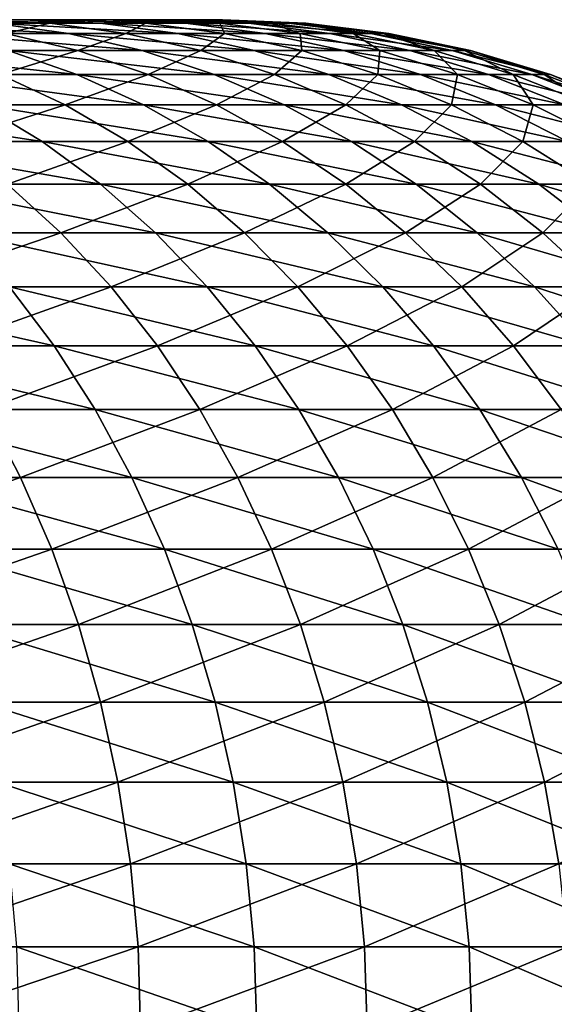
# Model space of a CAD drawing. Extents: x -22 to 74, y -175 to 39.
# Drawn here: x 1 to 2, y 38 to 39 of the extents above; entities that cross this region are included whole.
import ezdxf

# ---------------------------------------------------------------- set-up
doc = ezdxf.new("R2010")
doc.units = 0
doc.header["$MEASUREMENT"] = 0
doc.layers.add('L8', color=7, linetype='Continuous')

msp = doc.modelspace()

# ---------------------------------------------------------------- linework, layer by layer
at = {"layer": 'L8', "color": 7}
for points in [[(1.422542, 38.84435, 38.76599), (1.376375, 38.84435, 38.64547), (0, 38.84435, 39.24178)], [(1.496876, 38.84435, 39.14502), (1.483016, 38.84435, 39.01672), (0, 38.84435, 39.24178)], [(0, 38.84435, 39.24178), (1.483016, 38.84435, 39.01672), (1.458177, 38.84435, 38.89006)], [(0, 38.84435, 39.24178), (1.458177, 38.84435, 38.89006), (1.422542, 38.84435, 38.76599)], [(1.47196, 38.84435, 39.53048), (1.491327, 38.84435, 39.40286), (0, 38.84435, 39.24178)], [(0, 38.84435, 39.24178), (1.491327, 38.84435, 39.40286), (1.499653, 38.84435, 39.27406)], [(0, 38.84435, 39.24178), (1.499653, 38.84435, 39.27406), (1.496876, 38.84435, 39.14502)], [(1.349446, 38.84435, 39.89678), (1.400756, 38.84435, 39.77834), (0, 38.84435, 39.24178)], [(0, 38.84435, 39.24178), (1.400756, 38.84435, 39.77834), (1.441695, 38.84435, 39.65595)], [(0, 38.84435, 39.24178), (1.441695, 38.84435, 39.65595), (1.47196, 38.84435, 39.53048)], [(1.349446, 38.84435, 39.89678), (1.386592, 38.84265, 39.91481), (1.439314, 38.84265, 39.7931)], [(1.349446, 38.84435, 39.89678), (1.439314, 38.84265, 39.7931), (1.400756, 38.84435, 39.77834)], [(1.376375, 38.84435, 38.64547), (1.414262, 38.84265, 38.62905), (1.356354, 38.84265, 38.50975)], [(1.422542, 38.84435, 38.76599), (1.414262, 38.84265, 38.62905), (1.376375, 38.84435, 38.64547)], [(1.400756, 38.84435, 39.77834), (1.439314, 38.84265, 39.7931), (1.481379, 38.84265, 39.66733)], [(1.400756, 38.84435, 39.77834), (1.481379, 38.84265, 39.66733), (1.441695, 38.84435, 39.65595)], [(1.422542, 38.84435, 38.76599), (1.4617, 38.84265, 38.75291), (1.414262, 38.84265, 38.62905)], [(1.458177, 38.84435, 38.89006), (1.4617, 38.84265, 38.75291), (1.422542, 38.84435, 38.76599)], [(1.441695, 38.84435, 39.65595), (1.481379, 38.84265, 39.66733), (1.512478, 38.84265, 39.53841)], [(1.441695, 38.84435, 39.65595), (1.512478, 38.84265, 39.53841), (1.47196, 38.84435, 39.53048)], [(1.483016, 38.84435, 39.01672), (1.498316, 38.84265, 38.88037), (1.458177, 38.84435, 38.89006)], [(1.458177, 38.84435, 38.89006), (1.498316, 38.84265, 38.88037), (1.4617, 38.84265, 38.75291)], [(1.47196, 38.84435, 39.53048), (1.512478, 38.84265, 39.53841), (1.532378, 38.84265, 39.40731)], [(1.47196, 38.84435, 39.53048), (1.532378, 38.84265, 39.40731), (1.491327, 38.84435, 39.40286)], [(1.496876, 38.84435, 39.14502), (1.523839, 38.84265, 39.01052), (1.483016, 38.84435, 39.01672)], [(1.483016, 38.84435, 39.01672), (1.523839, 38.84265, 39.01052), (1.498316, 38.84265, 38.88037)], [(1.491327, 38.84435, 39.40286), (1.532378, 38.84265, 39.40731), (1.540933, 38.84265, 39.27495)], [(1.491327, 38.84435, 39.40286), (1.540933, 38.84265, 39.27495), (1.499653, 38.84435, 39.27406)], [(1.499653, 38.84435, 39.27406), (1.538079, 38.84265, 39.14236), (1.496876, 38.84435, 39.14502)], [(1.496876, 38.84435, 39.14502), (1.538079, 38.84265, 39.14236), (1.523839, 38.84265, 39.01052)], [(1.499653, 38.84435, 39.27406), (1.540933, 38.84265, 39.27495), (1.538079, 38.84265, 39.14236)], [(1.323604, 38.84265, 40.03152), (1.35882, 38.83754, 40.05253), (1.423483, 38.83754, 39.93269)], [(1.323604, 38.84265, 40.03152), (1.423483, 38.83754, 39.93269), (1.386592, 38.84265, 39.91481)], [(1.414262, 38.84265, 38.62905), (1.392441, 38.83754, 38.49029), (1.356354, 38.84265, 38.50975)], [(1.386592, 38.84265, 39.91481), (1.423483, 38.83754, 39.93269), (1.477608, 38.83754, 39.80779)], [(1.386592, 38.84265, 39.91481), (1.477608, 38.83754, 39.80779), (1.439314, 38.84265, 39.7931)], [(1.414262, 38.84265, 38.62905), (1.45189, 38.83754, 38.61275), (1.392441, 38.83754, 38.49029)], [(1.4617, 38.84265, 38.75291), (1.45189, 38.83754, 38.61275), (1.414262, 38.84265, 38.62905)], [(1.439314, 38.84265, 39.7931), (1.477608, 38.83754, 39.80779), (1.520793, 38.83754, 39.67866)], [(1.439314, 38.84265, 39.7931), (1.520793, 38.83754, 39.67866), (1.481379, 38.84265, 39.66733)], [(1.4617, 38.84265, 38.75291), (1.50059, 38.83754, 38.73991), (1.45189, 38.83754, 38.61275)], [(1.498316, 38.84265, 38.88037), (1.50059, 38.83754, 38.73991), (1.4617, 38.84265, 38.75291)], [(1.481379, 38.84265, 39.66733), (1.520793, 38.83754, 39.67866), (1.552719, 38.83754, 39.5463)], [(1.481379, 38.84265, 39.66733), (1.552719, 38.83754, 39.5463), (1.512478, 38.84265, 39.53841)], [(1.523839, 38.84265, 39.01052), (1.53818, 38.83754, 38.87074), (1.498316, 38.84265, 38.88037)], [(1.498316, 38.84265, 38.88037), (1.53818, 38.83754, 38.87074), (1.50059, 38.83754, 38.73991)], [(1.512478, 38.84265, 39.53841), (1.552719, 38.83754, 39.5463), (1.573148, 38.83754, 39.41169)], [(1.512478, 38.84265, 39.53841), (1.573148, 38.83754, 39.41169), (1.532378, 38.84265, 39.40731)], [(1.538079, 38.84265, 39.14236), (1.564382, 38.83754, 39.00435), (1.523839, 38.84265, 39.01052)], [(1.523839, 38.84265, 39.01052), (1.564382, 38.83754, 39.00435), (1.53818, 38.83754, 38.87074)], [(1.532378, 38.84265, 39.40731), (1.573148, 38.83754, 39.41169), (1.581931, 38.83754, 39.27585)], [(1.532378, 38.84265, 39.40731), (1.581931, 38.83754, 39.27585), (1.540933, 38.84265, 39.27495)], [(1.540933, 38.84265, 39.27495), (1.579002, 38.83754, 39.13971), (1.538079, 38.84265, 39.14236)], [(1.538079, 38.84265, 39.14236), (1.579002, 38.83754, 39.13971), (1.564382, 38.83754, 39.00435)], [(1.540933, 38.84265, 39.27495), (1.581931, 38.83754, 39.27585), (1.579002, 38.83754, 39.13971)], [(1.392441, 38.83754, 38.49029), (1.428033, 38.82905, 38.47107), (1.356492, 38.82905, 38.35117)], [(1.35882, 38.83754, 40.05253), (1.393553, 38.82905, 40.07324), (1.459869, 38.82905, 39.95036)], [(1.35882, 38.83754, 40.05253), (1.459869, 38.82905, 39.95036), (1.423483, 38.83754, 39.93269)], [(1.45189, 38.83754, 38.61275), (1.428033, 38.82905, 38.47107), (1.392441, 38.83754, 38.49029)], [(1.423483, 38.83754, 39.93269), (1.459869, 38.82905, 39.95036), (1.515378, 38.82905, 39.82224)], [(1.423483, 38.83754, 39.93269), (1.515378, 38.82905, 39.82224), (1.477608, 38.83754, 39.80779)], [(1.45189, 38.83754, 38.61275), (1.489002, 38.82905, 38.59668), (1.428033, 38.82905, 38.47107)], [(1.50059, 38.83754, 38.73991), (1.489002, 38.82905, 38.59668), (1.45189, 38.83754, 38.61275)], [(1.477608, 38.83754, 39.80779), (1.515378, 38.82905, 39.82224), (1.559666, 38.82905, 39.68983)], [(1.477608, 38.83754, 39.80779), (1.559666, 38.82905, 39.68983), (1.520793, 38.83754, 39.67866)], [(1.50059, 38.83754, 38.73991), (1.538947, 38.82905, 38.72707), (1.489002, 38.82905, 38.59668)], [(1.53818, 38.83754, 38.87074), (1.538947, 38.82905, 38.72707), (1.50059, 38.83754, 38.73991)], [(1.520793, 38.83754, 39.67866), (1.559666, 38.82905, 39.68983), (1.592408, 38.82905, 39.55408)], [(1.520793, 38.83754, 39.67866), (1.592408, 38.82905, 39.55408), (1.552719, 38.83754, 39.5463)], [(1.564382, 38.83754, 39.00435), (1.577498, 38.82905, 38.86127), (1.53818, 38.83754, 38.87074)], [(1.53818, 38.83754, 38.87074), (1.577498, 38.82905, 38.86127), (1.538947, 38.82905, 38.72707)], [(1.552719, 38.83754, 39.5463), (1.592408, 38.82905, 39.55408), (1.61336, 38.82905, 39.41604)], [(1.552719, 38.83754, 39.5463), (1.61336, 38.82905, 39.41604), (1.573148, 38.83754, 39.41169)], [(1.579002, 38.83754, 39.13971), (1.604369, 38.82905, 38.9983), (1.564382, 38.83754, 39.00435)], [(1.564382, 38.83754, 39.00435), (1.604369, 38.82905, 38.9983), (1.577498, 38.82905, 38.86127)], [(1.573148, 38.83754, 39.41169), (1.61336, 38.82905, 39.41604), (1.622367, 38.82905, 39.27671)], [(1.573148, 38.83754, 39.41169), (1.622367, 38.82905, 39.27671), (1.581931, 38.83754, 39.27585)], [(1.581931, 38.83754, 39.27585), (1.619363, 38.82905, 39.13712), (1.579002, 38.83754, 39.13971)], [(1.579002, 38.83754, 39.13971), (1.619363, 38.82905, 39.13712), (1.604369, 38.82905, 38.9983)], [(1.581931, 38.83754, 39.27585), (1.622367, 38.82905, 39.27671), (1.619363, 38.82905, 39.13712)], [(1.316919, 38.82905, 40.18994), (1.349062, 38.81726, 40.2131), (1.427566, 38.81726, 40.09353)], [(1.316919, 38.82905, 40.18994), (1.427566, 38.81726, 40.09353), (1.393553, 38.82905, 40.07324)], [(1.428033, 38.82905, 38.47107), (1.3896, 38.81726, 38.32942), (1.356492, 38.82905, 38.35117)], [(1.428033, 38.82905, 38.47107), (1.462888, 38.81726, 38.45226), (1.3896, 38.81726, 38.32942)], [(1.393553, 38.82905, 40.07324), (1.427566, 38.81726, 40.09353), (1.495501, 38.81726, 39.96765)], [(1.393553, 38.82905, 40.07324), (1.495501, 38.81726, 39.96765), (1.459869, 38.82905, 39.95036)], [(1.489002, 38.82905, 38.59668), (1.462888, 38.81726, 38.45226), (1.428033, 38.82905, 38.47107)], [(1.459869, 38.82905, 39.95036), (1.495501, 38.81726, 39.96765), (1.552364, 38.81726, 39.8364)], [(1.459869, 38.82905, 39.95036), (1.552364, 38.81726, 39.8364), (1.515378, 38.82905, 39.82224)], [(1.489002, 38.82905, 38.59668), (1.525345, 38.81726, 38.58095), (1.462888, 38.81726, 38.45226)], [(1.538947, 38.82905, 38.72707), (1.525345, 38.81726, 38.58095), (1.489002, 38.82905, 38.59668)], [(1.515378, 38.82905, 39.82224), (1.552364, 38.81726, 39.8364), (1.597734, 38.81726, 39.70077)], [(1.515378, 38.82905, 39.82224), (1.597734, 38.81726, 39.70077), (1.559666, 38.82905, 39.68983)], [(1.538947, 38.82905, 38.72707), (1.576509, 38.81726, 38.71452), (1.525345, 38.81726, 38.58095)], [(1.577498, 38.82905, 38.86127), (1.576509, 38.81726, 38.71452), (1.538947, 38.82905, 38.72707)], [(1.559666, 38.82905, 39.68983), (1.597734, 38.81726, 39.70077), (1.631275, 38.81726, 39.56171)], [(1.559666, 38.82905, 39.68983), (1.631275, 38.81726, 39.56171), (1.592408, 38.82905, 39.55408)], [(1.577498, 38.82905, 38.86127), (1.616, 38.81726, 38.852), (1.576509, 38.81726, 38.71452)], [(1.604369, 38.82905, 38.9983), (1.616, 38.81726, 38.852), (1.577498, 38.82905, 38.86127)], [(1.592408, 38.82905, 39.55408), (1.631275, 38.81726, 39.56171), (1.652738, 38.81726, 39.4203)], [(1.592408, 38.82905, 39.55408), (1.652738, 38.81726, 39.4203), (1.61336, 38.82905, 39.41604)], [(1.619363, 38.82905, 39.13712), (1.643528, 38.81726, 38.99234), (1.604369, 38.82905, 38.9983)], [(1.604369, 38.82905, 38.9983), (1.643528, 38.81726, 38.99234), (1.616, 38.81726, 38.852)], [(1.61336, 38.82905, 39.41604), (1.652738, 38.81726, 39.4203), (1.661965, 38.81726, 39.27755)], [(1.61336, 38.82905, 39.41604), (1.661965, 38.81726, 39.27755), (1.622367, 38.82905, 39.27671)], [(1.622367, 38.82905, 39.27671), (1.658887, 38.81726, 39.13455), (1.619363, 38.82905, 39.13712)], [(1.619363, 38.82905, 39.13712), (1.658887, 38.81726, 39.13455), (1.643528, 38.81726, 38.99234)], [(1.622367, 38.82905, 39.27671), (1.661965, 38.81726, 39.27755), (1.658887, 38.81726, 39.13455)], [(1.3896, 38.81726, 38.32942), (1.421782, 38.80224, 38.30829), (1.336271, 38.80224, 38.18952)], [(1.349062, 38.81726, 40.2131), (1.380304, 38.80224, 40.2356), (1.460627, 38.80224, 40.11326)], [(1.349062, 38.81726, 40.2131), (1.460627, 38.80224, 40.11326), (1.427566, 38.81726, 40.09353)], [(1.462888, 38.81726, 38.45226), (1.421782, 38.80224, 38.30829), (1.3896, 38.81726, 38.32942)], [(1.462888, 38.81726, 38.45226), (1.496767, 38.80224, 38.43396), (1.421782, 38.80224, 38.30829)], [(1.427566, 38.81726, 40.09353), (1.460627, 38.80224, 40.11326), (1.530135, 38.80224, 39.98446)], [(1.427566, 38.81726, 40.09353), (1.530135, 38.80224, 39.98446), (1.495501, 38.81726, 39.96765)], [(1.525345, 38.81726, 38.58095), (1.496767, 38.80224, 38.43396), (1.462888, 38.81726, 38.45226)], [(1.495501, 38.81726, 39.96765), (1.530135, 38.80224, 39.98446), (1.588315, 38.80224, 39.85017)], [(1.495501, 38.81726, 39.96765), (1.588315, 38.80224, 39.85017), (1.552364, 38.81726, 39.8364)], [(1.525345, 38.81726, 38.58095), (1.56067, 38.80224, 38.56563), (1.496767, 38.80224, 38.43396)], [(1.576509, 38.81726, 38.71452), (1.56067, 38.80224, 38.56563), (1.525345, 38.81726, 38.58095)], [(1.552364, 38.81726, 39.8364), (1.588315, 38.80224, 39.85017), (1.634735, 38.80224, 39.71138)], [(1.552364, 38.81726, 39.8364), (1.634735, 38.80224, 39.71138), (1.597734, 38.81726, 39.70077)], [(1.576509, 38.81726, 38.71452), (1.613019, 38.80224, 38.7023), (1.56067, 38.80224, 38.56563)], [(1.616, 38.81726, 38.852), (1.613019, 38.80224, 38.7023), (1.576509, 38.81726, 38.71452)], [(1.597734, 38.81726, 39.70077), (1.634735, 38.80224, 39.71138), (1.669053, 38.80224, 39.56913)], [(1.597734, 38.81726, 39.70077), (1.669053, 38.80224, 39.56913), (1.631275, 38.81726, 39.56171)], [(1.616, 38.81726, 38.852), (1.653425, 38.80224, 38.84297), (1.613019, 38.80224, 38.7023)], [(1.643528, 38.81726, 38.99234), (1.653425, 38.80224, 38.84297), (1.616, 38.81726, 38.852)], [(1.631275, 38.81726, 39.56171), (1.669053, 38.80224, 39.56913), (1.691013, 38.80224, 39.42444)], [(1.631275, 38.81726, 39.56171), (1.691013, 38.80224, 39.42444), (1.652738, 38.81726, 39.4203)], [(1.658887, 38.81726, 39.13455), (1.68159, 38.80224, 38.98656), (1.643528, 38.81726, 38.99234)], [(1.643528, 38.81726, 38.99234), (1.68159, 38.80224, 38.98656), (1.653425, 38.80224, 38.84297)], [(1.652738, 38.81726, 39.4203), (1.691013, 38.80224, 39.42444), (1.700454, 38.80224, 39.27838)], [(1.652738, 38.81726, 39.4203), (1.700454, 38.80224, 39.27838), (1.661965, 38.81726, 39.27755)], [(1.661965, 38.81726, 39.27755), (1.697305, 38.80224, 39.13208), (1.658887, 38.81726, 39.13455)], [(1.658887, 38.81726, 39.13455), (1.697305, 38.80224, 39.13208), (1.68159, 38.80224, 38.98656)], [(1.661965, 38.81726, 39.27755), (1.700454, 38.80224, 39.27838), (1.697305, 38.80224, 39.13208)], [(1.289763, 38.80224, 40.35058), (1.317916, 38.78409, 40.37478), (1.410434, 38.78409, 40.2573)], [(1.289763, 38.80224, 40.35058), (1.410434, 38.78409, 40.2573), (1.380304, 38.80224, 40.2356)], [(1.421782, 38.80224, 38.30829), (1.365439, 38.78409, 38.16655), (1.336271, 38.80224, 38.18952)], [(1.421782, 38.80224, 38.30829), (1.452817, 38.78409, 38.28793), (1.365439, 38.78409, 38.16655)], [(1.380304, 38.80224, 40.2356), (1.410434, 38.78409, 40.2573), (1.492509, 38.78409, 40.13228)], [(1.380304, 38.80224, 40.2356), (1.492509, 38.78409, 40.13228), (1.460627, 38.80224, 40.11326)], [(1.496767, 38.80224, 38.43396), (1.452817, 38.78409, 38.28793), (1.421782, 38.80224, 38.30829)], [(1.496767, 38.80224, 38.43396), (1.529438, 38.78409, 38.41635), (1.452817, 38.78409, 38.28793)], [(1.460627, 38.80224, 40.11326), (1.492509, 38.78409, 40.13228), (1.563535, 38.78409, 40.00067)], [(1.460627, 38.80224, 40.11326), (1.563535, 38.78409, 40.00067), (1.530135, 38.80224, 39.98446)], [(1.56067, 38.80224, 38.56563), (1.529438, 38.78409, 38.41635), (1.496767, 38.80224, 38.43396)], [(1.56067, 38.80224, 38.56563), (1.594736, 38.78409, 38.55088), (1.529438, 38.78409, 38.41635)], [(1.530135, 38.80224, 39.98446), (1.563535, 38.78409, 40.00067), (1.622985, 38.78409, 39.86346)], [(1.530135, 38.80224, 39.98446), (1.622985, 38.78409, 39.86346), (1.588315, 38.80224, 39.85017)], [(1.613019, 38.80224, 38.7023), (1.594736, 38.78409, 38.55088), (1.56067, 38.80224, 38.56563)], [(1.588315, 38.80224, 39.85017), (1.622985, 38.78409, 39.86346), (1.670418, 38.78409, 39.72163)], [(1.588315, 38.80224, 39.85017), (1.670418, 38.78409, 39.72163), (1.634735, 38.80224, 39.71138)], [(1.613019, 38.80224, 38.7023), (1.648227, 38.78409, 38.69053), (1.594736, 38.78409, 38.55088)], [(1.653425, 38.80224, 38.84297), (1.648227, 38.78409, 38.69053), (1.613019, 38.80224, 38.7023)], [(1.634735, 38.80224, 39.71138), (1.670418, 38.78409, 39.72163), (1.705485, 38.78409, 39.57625)], [(1.634735, 38.80224, 39.71138), (1.705485, 38.78409, 39.57625), (1.669053, 38.80224, 39.56913)], [(1.653425, 38.80224, 38.84297), (1.689516, 38.78409, 38.83424), (1.648227, 38.78409, 38.69053)], [(1.68159, 38.80224, 38.98656), (1.689516, 38.78409, 38.83424), (1.653425, 38.80224, 38.84297)], [(1.317916, 38.78409, 40.37478), (1.344836, 38.76294, 40.3979), (1.439243, 38.76294, 40.27804)], [(1.317916, 38.78409, 40.37478), (1.439243, 38.76294, 40.27804), (1.410434, 38.78409, 40.2573)], [(1.452817, 38.78409, 38.28793), (1.39333, 38.76294, 38.14458), (1.365439, 38.78409, 38.16655)], [(1.452817, 38.78409, 38.28793), (1.482492, 38.76294, 38.26844), (1.39333, 38.76294, 38.14458)], [(1.410434, 38.78409, 40.2573), (1.439243, 38.76294, 40.27804), (1.522996, 38.76294, 40.15046)], [(1.410434, 38.78409, 40.2573), (1.522996, 38.76294, 40.15046), (1.492509, 38.78409, 40.13228)], [(1.529438, 38.78409, 38.41635), (1.482492, 38.76294, 38.26844), (1.452817, 38.78409, 38.28793)], [(1.529438, 38.78409, 38.41635), (1.560679, 38.76294, 38.39948), (1.482492, 38.76294, 38.26844)], [(1.492509, 38.78409, 40.13228), (1.522996, 38.76294, 40.15046), (1.595472, 38.76294, 40.01617)], [(1.492509, 38.78409, 40.13228), (1.595472, 38.76294, 40.01617), (1.563535, 38.78409, 40.00067)], [(1.594736, 38.78409, 38.55088), (1.560679, 38.76294, 38.39948), (1.529438, 38.78409, 38.41635)], [(1.594736, 38.78409, 38.55088), (1.627311, 38.76294, 38.53675), (1.560679, 38.76294, 38.39948)], [(1.563535, 38.78409, 40.00067), (1.595472, 38.76294, 40.01617), (1.656136, 38.76294, 39.87616)], [(1.563535, 38.78409, 40.00067), (1.656136, 38.76294, 39.87616), (1.622985, 38.78409, 39.86346)], [(1.648227, 38.78409, 38.69053), (1.627311, 38.76294, 38.53675), (1.594736, 38.78409, 38.55088)], [(1.622985, 38.78409, 39.86346), (1.656136, 38.76294, 39.87616), (1.704539, 38.76294, 39.73144)], [(1.622985, 38.78409, 39.86346), (1.704539, 38.76294, 39.73144), (1.670418, 38.78409, 39.72163)], [(1.648227, 38.78409, 38.69053), (1.681895, 38.76294, 38.67926), (1.627311, 38.76294, 38.53675)], [(1.689516, 38.78409, 38.83424), (1.681895, 38.76294, 38.67926), (1.648227, 38.78409, 38.69053)], [(1.39333, 38.76294, 38.14458), (1.419753, 38.73893, 38.12378), (1.318388, 38.73893, 38.00588)], [(1.344836, 38.76294, 40.3979), (1.370339, 38.73893, 40.41984), (1.466537, 38.73893, 40.29768)], [(1.344836, 38.76294, 40.3979), (1.466537, 38.73893, 40.29768), (1.439243, 38.76294, 40.27804)], [(1.482492, 38.76294, 38.26844), (1.419753, 38.73893, 38.12378), (1.39333, 38.76294, 38.14458)], [(1.482492, 38.76294, 38.26844), (1.510606, 38.73893, 38.24996), (1.419753, 38.73893, 38.12378)], [(1.439243, 38.76294, 40.27804), (1.466537, 38.73893, 40.29768), (1.551878, 38.73893, 40.16771)], [(1.439243, 38.76294, 40.27804), (1.551878, 38.73893, 40.16771), (1.522996, 38.76294, 40.15046)], [(1.560679, 38.76294, 38.39948), (1.510606, 38.73893, 38.24996), (1.482492, 38.76294, 38.26844)], [(1.560679, 38.76294, 38.39948), (1.590276, 38.73893, 38.38351), (1.510606, 38.73893, 38.24996)], [(1.522996, 38.76294, 40.15046), (1.551878, 38.73893, 40.16771), (1.625729, 38.73893, 40.03086)], [(1.522996, 38.76294, 40.15046), (1.625729, 38.73893, 40.03086), (1.595472, 38.76294, 40.01617)], [(1.627311, 38.76294, 38.53675), (1.590276, 38.73893, 38.38351), (1.560679, 38.76294, 38.39948)], [(1.627311, 38.76294, 38.53675), (1.658171, 38.73893, 38.5234), (1.590276, 38.73893, 38.38351)], [(1.595472, 38.76294, 40.01617), (1.625729, 38.73893, 40.03086), (1.687543, 38.73893, 39.8882)], [(1.595472, 38.76294, 40.01617), (1.687543, 38.73893, 39.8882), (1.656136, 38.76294, 39.87616)], [(1.681895, 38.76294, 38.67926), (1.658171, 38.73893, 38.5234), (1.627311, 38.76294, 38.53675)], [(1.656136, 38.76294, 39.87616), (1.687543, 38.73893, 39.8882), (1.736864, 38.73893, 39.74073)], [(1.656136, 38.76294, 39.87616), (1.736864, 38.73893, 39.74073), (1.704539, 38.76294, 39.73144)], [(1.681895, 38.76294, 38.67926), (1.71379, 38.73893, 38.6686), (1.658171, 38.73893, 38.5234)], [(1.419753, 38.73893, 38.12378), (1.341394, 38.71222, 37.9843), (1.318388, 38.73893, 38.00588)], [(1.419753, 38.73893, 38.12378), (1.444528, 38.71222, 38.10429), (1.341394, 38.71222, 37.9843)], [(1.370339, 38.73893, 40.41984), (1.394252, 38.71222, 40.4404), (1.492129, 38.71222, 40.3161)], [(1.370339, 38.73893, 40.41984), (1.492129, 38.71222, 40.3161), (1.466537, 38.73893, 40.29768)], [(1.510606, 38.73893, 38.24996), (1.444528, 38.71222, 38.10429), (1.419753, 38.73893, 38.12378)], [(1.510606, 38.73893, 38.24996), (1.536967, 38.71222, 38.23268), (1.444528, 38.71222, 38.10429)], [(1.466537, 38.73893, 40.29768), (1.492129, 38.71222, 40.3161), (1.578958, 38.71222, 40.18386)], [(1.466537, 38.73893, 40.29768), (1.578958, 38.71222, 40.18386), (1.551878, 38.73893, 40.16771)], [(1.590276, 38.73893, 38.38351), (1.536967, 38.71222, 38.23268), (1.510606, 38.73893, 38.24996)], [(1.590276, 38.73893, 38.38351), (1.618026, 38.71222, 38.36852), (1.536967, 38.71222, 38.23268)], [(1.551878, 38.73893, 40.16771), (1.578958, 38.71222, 40.18386), (1.654098, 38.71222, 40.04463)], [(1.551878, 38.73893, 40.16771), (1.654098, 38.71222, 40.04463), (1.625729, 38.73893, 40.03086)], [(1.658171, 38.73893, 38.5234), (1.618026, 38.71222, 38.36852), (1.590276, 38.73893, 38.38351)], [(1.658171, 38.73893, 38.5234), (1.687107, 38.71222, 38.51085), (1.618026, 38.71222, 38.36852)], [(1.625729, 38.73893, 40.03086), (1.654098, 38.71222, 40.04463), (1.716991, 38.71222, 39.89946)], [(1.625729, 38.73893, 40.03086), (1.716991, 38.71222, 39.89946), (1.687543, 38.73893, 39.8882)], [(1.71379, 38.73893, 38.6686), (1.687107, 38.71222, 38.51085), (1.658171, 38.73893, 38.5234)], [(1.286053, 38.71222, 40.55583), (1.306492, 38.683, 40.57669), (1.416411, 38.683, 40.45945)], [(1.286053, 38.71222, 40.55583), (1.416411, 38.683, 40.45945), (1.394252, 38.71222, 40.4404)], [(1.444528, 38.71222, 38.10429), (1.362713, 38.683, 37.96434), (1.341394, 38.71222, 37.9843)], [(1.444528, 38.71222, 38.10429), (1.467485, 38.683, 38.0862), (1.362713, 38.683, 37.96434)], [(1.394252, 38.71222, 40.4404), (1.416411, 38.683, 40.45945), (1.515843, 38.683, 40.33317)], [(1.394252, 38.71222, 40.4404), (1.515843, 38.683, 40.33317), (1.492129, 38.71222, 40.3161)], [(1.536967, 38.71222, 38.23268), (1.467485, 38.683, 38.0862), (1.444528, 38.71222, 38.10429)], [(1.536967, 38.71222, 38.23268), (1.561393, 38.683, 38.21661), (1.467485, 38.683, 38.0862)], [(1.492129, 38.71222, 40.3161), (1.515843, 38.683, 40.33317), (1.604052, 38.683, 40.19883)], [(1.492129, 38.71222, 40.3161), (1.604052, 38.683, 40.19883), (1.578958, 38.71222, 40.18386)], [(1.618026, 38.71222, 38.36852), (1.561393, 38.683, 38.21661), (1.536967, 38.71222, 38.23268)], [(1.618026, 38.71222, 38.36852), (1.643741, 38.683, 38.35466), (1.561393, 38.683, 38.21661)], [(1.578958, 38.71222, 40.18386), (1.604052, 38.683, 40.19883), (1.680386, 38.683, 40.05738)], [(1.578958, 38.71222, 40.18386), (1.680386, 38.683, 40.05738), (1.654098, 38.71222, 40.04463)], [(1.687107, 38.71222, 38.51085), (1.643741, 38.683, 38.35466), (1.618026, 38.71222, 38.36852)], [(1.687107, 38.71222, 38.51085), (1.71392, 38.683, 38.49923), (1.643741, 38.683, 38.35466)], [(1.654098, 38.71222, 40.04463), (1.680386, 38.683, 40.05738), (1.744279, 38.683, 39.90992)], [(1.654098, 38.71222, 40.04463), (1.744279, 38.683, 39.90992), (1.716991, 38.71222, 39.89946)], [(1.306492, 38.683, 40.57669), (1.325173, 38.65146, 40.59579), (1.436664, 38.65146, 40.47685)], [(1.306492, 38.683, 40.57669), (1.436664, 38.65146, 40.47685), (1.416411, 38.683, 40.45945)], [(1.467485, 38.683, 38.0862), (1.382198, 38.65146, 37.94607), (1.362713, 38.683, 37.96434)], [(1.467485, 38.683, 38.0862), (1.488469, 38.65146, 38.06969), (1.382198, 38.65146, 37.94607)], [(1.416411, 38.683, 40.45945), (1.436664, 38.65146, 40.47685), (1.537518, 38.65146, 40.34879)], [(1.416411, 38.683, 40.45945), (1.537518, 38.65146, 40.34879), (1.515843, 38.683, 40.33317)], [(1.561393, 38.683, 38.21661), (1.488469, 38.65146, 38.06969), (1.467485, 38.683, 38.0862)], [(1.561393, 38.683, 38.21661), (1.58372, 38.65146, 38.20198), (1.488469, 38.65146, 38.06969)], [(1.515843, 38.683, 40.33317), (1.537518, 38.65146, 40.34879), (1.626989, 38.65146, 40.2125)], [(1.515843, 38.683, 40.33317), (1.626989, 38.65146, 40.2125), (1.604052, 38.683, 40.19883)], [(1.643741, 38.683, 38.35466), (1.58372, 38.65146, 38.20198), (1.561393, 38.683, 38.21661)], [(1.643741, 38.683, 38.35466), (1.667245, 38.65146, 38.34196), (1.58372, 38.65146, 38.20198)], [(1.604052, 38.683, 40.19883), (1.626989, 38.65146, 40.2125), (1.704414, 38.65146, 40.06907)], [(1.604052, 38.683, 40.19883), (1.704414, 38.65146, 40.06907), (1.680386, 38.683, 40.05738)], [(1.71392, 38.683, 38.49923), (1.667245, 38.65146, 38.34196), (1.643741, 38.683, 38.35466)], [(1.382198, 38.65146, 37.94607), (1.399717, 38.61783, 37.92965), (1.281736, 38.61783, 37.81416)], [(1.325173, 38.65146, 40.59579), (1.341969, 38.61783, 40.61296), (1.454873, 38.61783, 40.49253)], [(1.325173, 38.65146, 40.59579), (1.454873, 38.61783, 40.49253), (1.436664, 38.65146, 40.47685)], [(1.488469, 38.65146, 38.06969), (1.399717, 38.61783, 37.92965), (1.382198, 38.65146, 37.94607)], [(1.488469, 38.65146, 38.06969), (1.507335, 38.61783, 38.05482), (1.399717, 38.61783, 37.92965)], [(1.436664, 38.65146, 40.47685), (1.454873, 38.61783, 40.49253), (1.557005, 38.61783, 40.36283)], [(1.436664, 38.65146, 40.47685), (1.557005, 38.61783, 40.36283), (1.537518, 38.65146, 40.34879)], [(1.58372, 38.65146, 38.20198), (1.507335, 38.61783, 38.05482), (1.488469, 38.65146, 38.06969)], [(1.58372, 38.65146, 38.20198), (1.603793, 38.61783, 38.18878), (1.507335, 38.61783, 38.05482)], [(1.537518, 38.65146, 40.34879), (1.557005, 38.61783, 40.36283), (1.64761, 38.61783, 40.22481)], [(1.537518, 38.65146, 40.34879), (1.64761, 38.61783, 40.22481), (1.626989, 38.65146, 40.2125)], [(1.667245, 38.65146, 38.34196), (1.603793, 38.61783, 38.18878), (1.58372, 38.65146, 38.20198)], [(1.667245, 38.65146, 38.34196), (1.688377, 38.61783, 38.33055), (1.603793, 38.61783, 38.18878)], [(1.626989, 38.65146, 40.2125), (1.64761, 38.61783, 40.22481), (1.726017, 38.61783, 40.07956)], [(1.626989, 38.65146, 40.2125), (1.726017, 38.61783, 40.07956), (1.704414, 38.65146, 40.06907)], [(1.399717, 38.61783, 37.92965), (1.295868, 38.58233, 37.79843), (1.281736, 38.61783, 37.81416)], [(1.399717, 38.61783, 37.92965), (1.41515, 38.58233, 37.91516), (1.295868, 38.58233, 37.79843)], [(1.341969, 38.61783, 40.61296), (1.356765, 38.58233, 40.62807), (1.470914, 38.58233, 40.5063)], [(1.341969, 38.61783, 40.61296), (1.470914, 38.58233, 40.5063), (1.454873, 38.61783, 40.49253)], [(1.507335, 38.61783, 38.05482), (1.41515, 38.58233, 37.91516), (1.399717, 38.61783, 37.92965)], [(1.507335, 38.61783, 38.05482), (1.523954, 38.58233, 38.04173), (1.41515, 38.58233, 37.91516)], [(1.454873, 38.61783, 40.49253), (1.470914, 38.58233, 40.5063), (1.574172, 38.58233, 40.37517)], [(1.454873, 38.61783, 40.49253), (1.574172, 38.58233, 40.37517), (1.557005, 38.61783, 40.36283)], [(1.603793, 38.61783, 38.18878), (1.523954, 38.58233, 38.04173), (1.507335, 38.61783, 38.05482)], [(1.603793, 38.61783, 38.18878), (1.621475, 38.58233, 38.17718), (1.523954, 38.58233, 38.04173)], [(1.557005, 38.61783, 40.36283), (1.574172, 38.58233, 40.37517), (1.665776, 38.58233, 40.23566)], [(1.557005, 38.61783, 40.36283), (1.665776, 38.58233, 40.23566), (1.64761, 38.61783, 40.22481)], [(1.688377, 38.61783, 38.33055), (1.621475, 38.58233, 38.17718), (1.603793, 38.61783, 38.18878)], [(1.688377, 38.61783, 38.33055), (1.706992, 38.58233, 38.3205), (1.621475, 38.58233, 38.17718)], [(1.64761, 38.61783, 40.22481), (1.665776, 38.58233, 40.23566), (1.745047, 38.58233, 40.08877)], [(1.64761, 38.61783, 40.22481), (1.745047, 38.58233, 40.08877), (1.726017, 38.61783, 40.07956)], [(1.41515, 38.58233, 37.91516), (1.307993, 38.5452, 37.78493), (1.295868, 38.58233, 37.79843)], [(1.41515, 38.58233, 37.91516), (1.428391, 38.5452, 37.90276), (1.307993, 38.5452, 37.78493)], [(1.356765, 38.58233, 40.62807), (1.36946, 38.5452, 40.64103), (1.484677, 38.5452, 40.51813)], [(1.356765, 38.58233, 40.62807), (1.484677, 38.5452, 40.51813), (1.470914, 38.58233, 40.5063)], [(1.523954, 38.58233, 38.04173), (1.428391, 38.5452, 37.90276), (1.41515, 38.58233, 37.91516)], [(1.523954, 38.58233, 38.04173), (1.538213, 38.5452, 38.0305), (1.428391, 38.5452, 37.90276)], [(1.470914, 38.58233, 40.5063), (1.484677, 38.5452, 40.51813), (1.588902, 38.5452, 40.38578)], [(1.470914, 38.58233, 40.5063), (1.588902, 38.5452, 40.38578), (1.574172, 38.58233, 40.37517)], [(1.621475, 38.58233, 38.17718), (1.538213, 38.5452, 38.0305), (1.523954, 38.58233, 38.04173)], [(1.621475, 38.58233, 38.17718), (1.636647, 38.5452, 38.16723), (1.538213, 38.5452, 38.0305)], [(1.574172, 38.58233, 40.37517), (1.588902, 38.5452, 40.38578), (1.681363, 38.5452, 40.24496)], [(1.574172, 38.58233, 40.37517), (1.681363, 38.5452, 40.24496), (1.665776, 38.58233, 40.23566)], [(1.706992, 38.58233, 38.3205), (1.636647, 38.5452, 38.16723), (1.621475, 38.58233, 38.17718)], [(1.706992, 38.58233, 38.3205), (1.722964, 38.5452, 38.31189), (1.636647, 38.5452, 38.16723)], [(1.428391, 38.5452, 37.90276), (1.318029, 38.50671, 37.77375), (1.307993, 38.5452, 37.78493)], [(1.428391, 38.5452, 37.90276), (1.43935, 38.50671, 37.89248), (1.318029, 38.50671, 37.77375)], [(1.36946, 38.5452, 40.64103), (1.379967, 38.50671, 40.65179), (1.496068, 38.50671, 40.52793)], [(1.36946, 38.5452, 40.64103), (1.496068, 38.50671, 40.52793), (1.484677, 38.5452, 40.51813)], [(1.538213, 38.5452, 38.0305), (1.43935, 38.50671, 37.89248), (1.428391, 38.5452, 37.90276)], [(1.538213, 38.5452, 38.0305), (1.550015, 38.50671, 38.0212), (1.43935, 38.50671, 37.89248)], [(1.484677, 38.5452, 40.51813), (1.496068, 38.50671, 40.52793), (1.601092, 38.50671, 40.39457)], [(1.484677, 38.5452, 40.51813), (1.601092, 38.50671, 40.39457), (1.588902, 38.5452, 40.38578)], [(1.636647, 38.5452, 38.16723), (1.550015, 38.50671, 38.0212), (1.538213, 38.5452, 38.0305)], [(1.636647, 38.5452, 38.16723), (1.649205, 38.50671, 38.15898), (1.550015, 38.50671, 38.0212)], [(1.588902, 38.5452, 40.38578), (1.601092, 38.50671, 40.39457), (1.694263, 38.50671, 40.25265)], [(1.588902, 38.5452, 40.38578), (1.694263, 38.50671, 40.25265), (1.681363, 38.5452, 40.24496)], [(1.722964, 38.5452, 38.31189), (1.649205, 38.50671, 38.15898), (1.636647, 38.5452, 38.16723)], [(1.722964, 38.5452, 38.31189), (1.736184, 38.50671, 38.30477), (1.649205, 38.50671, 38.15898)], [(1.43935, 38.50671, 37.89248), (1.325906, 38.4671, 37.76496), (1.318029, 38.50671, 37.77375)], [(1.43935, 38.50671, 37.89248), (1.447953, 38.4671, 37.88441), (1.325906, 38.4671, 37.76496)], [(1.379967, 38.50671, 40.65179), (1.388215, 38.4671, 40.6602), (1.50501, 38.4671, 40.53562)], [(1.379967, 38.50671, 40.65179), (1.50501, 38.4671, 40.53562), (1.496068, 38.50671, 40.52793)], [(1.550015, 38.50671, 38.0212), (1.447953, 38.4671, 37.88441), (1.43935, 38.50671, 37.89248)], [(1.550015, 38.50671, 38.0212), (1.559279, 38.4671, 38.01393), (1.447953, 38.4671, 37.88441)], [(1.496068, 38.50671, 40.52793), (1.50501, 38.4671, 40.53562), (1.610662, 38.4671, 40.40145)], [(1.496068, 38.50671, 40.52793), (1.610662, 38.4671, 40.40145), (1.601092, 38.50671, 40.39457)], [(1.649205, 38.50671, 38.15898), (1.559279, 38.4671, 38.01393), (1.550015, 38.50671, 38.0212)], [(1.649205, 38.50671, 38.15898), (1.659061, 38.4671, 38.15251), (1.559279, 38.4671, 38.01393)], [(1.601092, 38.50671, 40.39457), (1.610662, 38.4671, 40.40145), (1.704389, 38.4671, 40.2587)], [(1.601092, 38.50671, 40.39457), (1.704389, 38.4671, 40.2587), (1.694263, 38.50671, 40.25265)], [(1.736184, 38.50671, 38.30477), (1.659061, 38.4671, 38.15251), (1.649205, 38.50671, 38.15898)], [(1.736184, 38.50671, 38.30477), (1.74656, 38.4671, 38.29917), (1.659061, 38.4671, 38.15251)], [(1.447953, 38.4671, 37.88441), (1.331572, 38.42665, 37.75867), (1.325906, 38.4671, 37.76496)], [(1.447953, 38.4671, 37.88441), (1.45414, 38.42665, 37.87863), (1.331572, 38.42665, 37.75867)], [(1.388215, 38.4671, 40.6602), (1.394147, 38.42665, 40.66627), (1.51144, 38.42665, 40.54113)], [(1.388215, 38.4671, 40.6602), (1.51144, 38.42665, 40.54113), (1.50501, 38.4671, 40.53562)], [(1.559279, 38.4671, 38.01393), (1.45414, 38.42665, 37.87863), (1.447953, 38.4671, 37.88441)], [(1.559279, 38.4671, 38.01393), (1.565942, 38.42665, 38.00865), (1.45414, 38.42665, 37.87863)], [(1.50501, 38.4671, 40.53562), (1.51144, 38.42665, 40.54113), (1.617544, 38.42665, 40.4064)], [(1.50501, 38.4671, 40.53562), (1.617544, 38.42665, 40.4064), (1.610662, 38.4671, 40.40145)], [(1.659061, 38.4671, 38.15251), (1.565942, 38.42665, 38.00865), (1.559279, 38.4671, 38.01393)], [(1.659061, 38.4671, 38.15251), (1.666151, 38.42665, 38.14786), (1.565942, 38.42665, 38.00865)], [(1.610662, 38.4671, 40.40145), (1.617544, 38.42665, 40.4064), (1.711672, 38.42665, 40.26305)], [(1.610662, 38.4671, 40.40145), (1.711672, 38.42665, 40.26305), (1.704389, 38.4671, 40.2587)], [(1.74656, 38.4671, 38.29917), (1.666151, 38.42665, 38.14786), (1.659061, 38.4671, 38.15251)], [(1.45414, 38.42665, 37.87863), (1.334987, 38.38564, 37.75486), (1.331572, 38.42665, 37.75867)], [(1.45414, 38.42665, 37.87863), (1.457869, 38.38564, 37.87511), (1.334987, 38.38564, 37.75486)], [(1.394147, 38.42665, 40.66627), (1.397722, 38.38564, 40.66991), (1.515317, 38.38564, 40.54447)], [(1.394147, 38.42665, 40.66627), (1.515317, 38.38564, 40.54447), (1.51144, 38.42665, 40.54113)], [(1.565942, 38.42665, 38.00865), (1.457869, 38.38564, 37.87511), (1.45414, 38.42665, 37.87863)], [(1.565942, 38.42665, 38.00865), (1.569958, 38.38564, 38.00549), (1.457869, 38.38564, 37.87511)], [(1.51144, 38.42665, 40.54113), (1.515317, 38.38564, 40.54447), (1.621692, 38.38564, 40.40938)], [(1.51144, 38.42665, 40.54113), (1.621692, 38.38564, 40.40938), (1.617544, 38.42665, 40.4064)], [(1.666151, 38.42665, 38.14786), (1.569958, 38.38564, 38.00549), (1.565942, 38.42665, 38.00865)], [(1.666151, 38.42665, 38.14786), (1.670423, 38.38564, 38.14503), (1.569958, 38.38564, 38.00549)], [(1.617544, 38.42665, 40.4064), (1.621692, 38.38564, 40.40938), (1.716061, 38.38564, 40.26567)], [(1.617544, 38.42665, 40.4064), (1.716061, 38.38564, 40.26567), (1.711672, 38.42665, 40.26305)], [(1.457869, 38.38564, 37.87511), (1.336128, 38.34436, 37.75357), (1.334987, 38.38564, 37.75486)], [(1.457869, 38.38564, 37.87511), (1.459115, 38.34436, 37.87395), (1.336128, 38.34436, 37.75357)], [(1.397722, 38.38564, 40.66991), (1.398917, 38.34436, 40.67113), (1.516612, 38.34436, 40.54558)], [(1.397722, 38.38564, 40.66991), (1.516612, 38.34436, 40.54558), (1.515317, 38.38564, 40.54447)], [(1.569958, 38.38564, 38.00549), (1.459115, 38.34436, 37.87395), (1.457869, 38.38564, 37.87511)], [(1.569958, 38.38564, 38.00549), (1.5713, 38.34436, 38.00445), (1.459115, 38.34436, 37.87395)], [(1.515317, 38.38564, 40.54447), (1.516612, 38.34436, 40.54558), (1.623078, 38.34436, 40.41039)], [(1.515317, 38.38564, 40.54447), (1.623078, 38.34436, 40.41039), (1.621692, 38.38564, 40.40938)], [(1.670423, 38.38564, 38.14503), (1.5713, 38.34436, 38.00445), (1.569958, 38.38564, 38.00549)], [(1.670423, 38.38564, 38.14503), (1.671851, 38.34436, 38.1441), (1.5713, 38.34436, 38.00445)], [(1.621692, 38.38564, 40.40938), (1.623078, 38.34436, 40.41039), (1.717528, 38.34436, 40.26654)], [(1.621692, 38.38564, 40.40938), (1.717528, 38.34436, 40.26654), (1.716061, 38.38564, 40.26567)]]:
    msp.add_3dface(points, dxfattribs=at)

doc.saveas('drawing.dxf')
